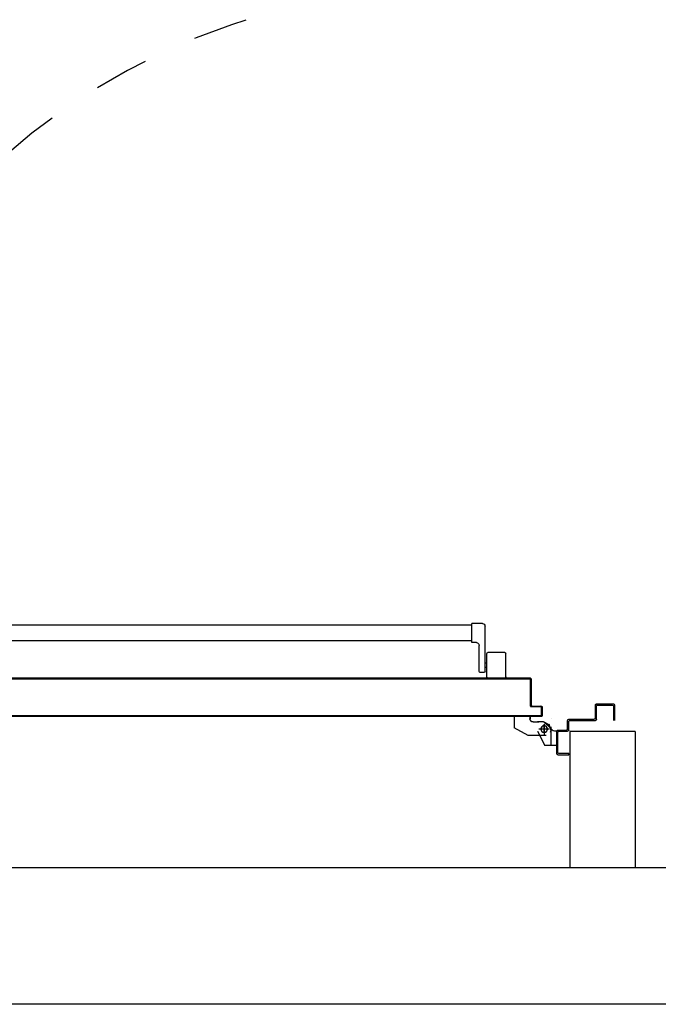
# Model space of a CAD drawing. Units: millimetres. Extents: x -48 to 124, y -9 to 171.
# Drawn here: x 4 to 5, y 48 to 50 of the extents above; entities that cross this region are included whole.
import ezdxf

# ---------------------------------------------------------------- set-up
doc = ezdxf.new("R2010")
doc.units = ezdxf.units.MM
doc.header["$LTSCALE"] = 1.5
doc.header["$MEASUREMENT"] = 0
doc.linetypes.add('LINEA-PUNTO', pattern=[1, 0.5, -0.25, 0, -0.25])
doc.linetypes.add('TRATTEGGIATA', pattern=[0.2, 0.1, -0.1])
for name, color, linetype in [('ANTIPANICO', 7, 'CONTINUOUS'), ('Antipanico-2', 7, 'CONTINUOUS'), ('BLOCCHILECA', 1, 'CONTINUOUS'), ('BLOCCO_TITOLO', 7, 'CONTINUOUS'), ('LAYER01', 7, 'CONTINUOUS'), ('MURI', 2, 'CONTINUOUS'), ('MURI_IN_C_A', 2, 'CONTINUOUS'), ('PORTA', 1, 'CONTINUOUS')]:
    doc.layers.add(name, color=color, linetype=linetype)

# ---------------------------------------------------------------- blocks, each defined once
blk = doc.blocks.new('A$C0B762AA3')
at = {"layer": 'ANTIPANICO', "linetype": 'Continuous'}
for p, q in [((147.7, 1341.6), (147.7, 1310.6)), ((149.7, 1343.6), (192.7, 1343.6)), ((194.7, 1341.6), (194.7, 1310.6)), ((149.7, 1308.6), (192.7, 1308.6)), ((157.7, 1303.6), (157.7, 1296.6)), ((159.7, 1305.6), (242.7, 1305.6)), ((167.2, 1308.6), (167.2, 1305.6)), ((175.2, 1308.6), (175.2, 1305.6)), ((247.7, 1300.7), (247.7, 1281.7)), ((247.7, 1300.6), (247.7, 1281.6)), ((159.7, 1294.6), (207.7, 1294.6)), ((212.7, 1289.6), (212.7, 1281.6)), ((212.7, 1281.6), (247.7, 1281.6)), ((215.7, 1281.7), (215.7, 362.7)), ((244.7, 1281.6), (244.7, 362.7))]:
    blk.add_line(p, q, dxfattribs=at)
for centre, radius, start, end in [((149.7, 1341.6), 2, 90, 180), ((192.7, 1341.6), 2, 360, 90), ((149.7, 1310.6), 2, 180, 270), ((159.7, 1303.6), 2, 90, 180), ((192.7, 1310.6), 2, 270, 360), ((242.7, 1300.6), 5, 360, 90), ((159.7, 1296.6), 2, 180, 270), ((207.7, 1289.6), 5, 360, 90)]:
    blk.add_arc(centre, radius, start, end, dxfattribs=at)
at = {"layer": 'BLOCCO_TITOLO', "color": 7, "linetype": 'TRATTEGGIATA'}
for p, q in [((53.4, 1426.6), (47.8, 1424.8)), ((58.3, 1425.9), (25.3, 1425.9)), ((63.3, 1413.9), (44.3, 1413.9)), ((52.7, 1425.9), (63.5, 1423)), ((54.3, 1420.9), (54.3, 1405.9)), ((67.2, 1411.9), (67.2, 1401.9)), ((67.2, 1393.9), (67.2, 1403.9)), ((42.2, 1384.9), (56.2, 1358.9)), ((77.1, 1387.9), (73.2, 1387.9)), ((77.1, 1387.9), (77.1, 1358.9)), ((77.1, 1358.9), (56.2, 1358.9))]:
    blk.add_line(p, q, dxfattribs=at)
blk.add_circle((54.3, 1413.9), 6, dxfattribs=at)
blk.add_arc((73.2, 1393.9), 6, 180, 270, dxfattribs=at)
at = {"layer": 'LAYER01', "color": 7, "linetype": 'Continuous'}
for p, q in [((98.2, 1542.9), (70.2, 1542.9)), ((96.2, 1540.9), (70.2, 1540.9)), ((98.2, 1511.9), (98.2, 1538.9)), ((100.2, 1509.9), (100.2, 1540.9)), ((70.2, 1460.9), (70.2, 1507.9)), ((72.2, 1509.9), (96.2, 1509.9)), ((72.2, 1458.9), (72.2, 1505.9)), ((74.2, 1507.9), (98.2, 1507.9)), ((98.2, 1507.9), (98.2, 1508)), ((100.3, 1509.9), (100.2, 1509.9)), ((7.2, 1458.9), (9.2, 1458.9)), ((7.2, 1458.9), (9.2, 1458.9)), ((7.2, 1438.9), (7.2, 1458.9)), ((9.2, 1458.9), (9.2, 1440.9)), ((50.2, 1440.9), (50.2, 1456.9)), ((52.2, 1458.9), (68.2, 1458.9)), ((52.2, 1438.9), (52.2, 1454.9)), ((54.2, 1456.9), (70.2, 1456.9)), ((9.2, 1436.9), (50.2, 1436.9)), ((11.2, 1438.9), (48.2, 1438.9)), ((24.2, 1436.8), (24.2, 1414.9)), ((24.2, 1436.8), (24.3, 1436.8)), ((24.3, 1436.8), (24.3, 1414.9)), ((50.3, 1436.8), (24.3, 1436.8)), ((50.2, 1436.8), (50.2, 1432.9)), ((50.2, 1436.8), (50.3, 1436.8)), ((50.2, 1432.9), (50.3, 1432.9)), ((50.2, 1432.9), (50.3, 1432.9)), ((50.3, 1436.8), (50.3, 1432.9)), ((55.1, 1426.6), (66.3, 1413.8)), ((56.3, 1426.9), (56.3, 1427)), ((56.3, 1426.9), (56.3, 1427)), ((74.3, 1427), (74.3, 1426.9)), ((74.3, 1426.9), (74.3, 1427)), ((24.3, 1415), (24.2, 1414.9)), ((24.2, 1414.9), (24.3, 1414.9)), ((50.2, 1401.9), (24.2, 1414.9)), ((50.3, 1402), (24.3, 1415)), ((42.2, 1417.9), (42.2, 1384.9)), ((62.2, 1422.9), (67.2, 1412.9)), ((67.2, 1411.9), (67.2, 1401.9)), ((67.3, 1411.9), (67.3, 1401.9)), ((42.2, 1400.9), (42.2, 1400.8)), ((50.3, 1402), (50.2, 1401.9)), ((50.3, 1401.9), (50.3, 1402)), ((67.2, 1393.9), (67.2, 1403.9)), ((67.3, 1403.9), (67.2, 1403.9)), ((67.3, 1393.9), (67.3, 1403.9)), ((42.2, 1384.9), (56.2, 1358.9)), ((73.2, 1387.9), (73.2, 1388)), ((73.2, 1388), (73.2, 1387.9)), ((77.1, 1388), (73.2, 1388)), ((77.1, 1387.9), (73.2, 1387.9)), ((77.1, 1388), (77.1, 1387.9)), ((77.1, 1387.9), (77.2, 1387.9)), ((77.1, 1387.9), (77.1, 1358.9)), ((77.2, 1387.9), (77.2, 1358.9)), ((77.1, 1359), (56.2, 1359)), ((56.2, 1358.9), (56.3, 1359)), ((77.1, 1358.9), (56.2, 1358.9)), ((56.3, 1359), (56.3, 1358.9)), ((77.1, 1359), (77.1, 1358.9)), ((77.1, 1358.9), (77.2, 1358.9))]:
    blk.add_line(p, q, dxfattribs=at)
at = {"layer": 'LAYER01', "color": 7, "linetype": 'LINEA-PUNTO'}
for p, q in [((47.3, 1413.9), (62.3, 1413.9)), ((54.3, 1422.9), (54.3, 1403.9))]:
    blk.add_line(p, q, dxfattribs=at)
at = {"layer": 'LAYER01', "color": 7, "linetype": 'Continuous'}
blk.add_circle((54.3, 1413.9), 6, dxfattribs=at)
for centre, radius, start, end in [((96.2, 1538.9), 2, 0, 90), ((98.2, 1540.9), 2, 0, 90), ((72.2, 1507.9), 2, 90, 180), ((74.2, 1505.9), 2, 90, 180), ((96.2, 1511.9), 2, 270, 0), ((98.2, 1509.9), 1.95, 270, 0), ((98.2, 1509.9), 2.05, 270, 0), ((52.2, 1456.9), 2, 90, 180), ((54.2, 1454.9), 2, 90, 180), ((68.2, 1460.9), 2, 270, 0), ((70.2, 1458.9), 2, 270, 0), ((9.2, 1438.9), 2, 180, 270), ((11.2, 1440.9), 2, 180, 270), ((48.2, 1440.9), 2, 270, 0), ((50.2, 1438.9), 2, 270, 0), ((56.3, 1432.9), 6.05, 180, 270), ((56.3, 1432.9), 5.95, 180, 270), ((73.2, 1393.9), 6.05, 180, 270), ((73.2, 1393.9), 5.95, 180, 270)]:
    blk.add_arc(centre, radius, start, end, dxfattribs=at)
for points in [[(24.2, 1436.8), (24.2, 1414.9), (24.3, 1436.8), (24.3, 1414.9)], [(50.2, 1436.8), (50.2, 1432.9), (50.3, 1436.8), (50.3, 1432.9)], [(50.3, 1402), (24.3, 1415), (50.2, 1401.9), (24.2, 1414.9)], [(67.2, 1411.9), (67.2, 1401.9), (67.3, 1411.9), (67.3, 1401.9)], [(67.3, 1393.9), (67.3, 1403.9), (67.2, 1393.9), (67.2, 1403.9)], [(77.1, 1388), (73.2, 1388), (77.1, 1387.9), (73.2, 1387.9)], [(77.1, 1359), (56.2, 1359), (77.1, 1358.9), (56.2, 1358.9)]]:
    blk.add_solid(points, dxfattribs=at)
at = {"layer": 'PORTA'}
for p, q in [((77.2, 1409), (77.3, 1409)), ((77.2, 1409), (77.3, 1409)), ((77.3, 1407.8), (79.3, 1409.9)), ((77.3, 1409), (77.3, 362.7)), ((95.2, 1410), (78.2, 1410)), ((78.2, 1410), (78.2, 1409.9)), ((78.2, 1410), (78.2, 1409.9)), ((95.2, 1409.9), (78.2, 1409.9)), ((79.2, 1409), (94.2, 1409)), ((79.2, 1408.9), (79.2, 1409)), ((79.2, 1409), (79.2, 1408.9)), ((79.2, 1408.9), (94.2, 1408.9)), ((81.6, 1409.9), (80.7, 1409)), ((82.9, 1409), (83.8, 1409.9)), ((86.1, 1409.9), (85.2, 1409)), ((87.4, 1409), (88.3, 1409.9)), ((90.6, 1409.9), (89.7, 1409)), ((91.9, 1409), (92.8, 1409.9)), ((95.1, 1409.9), (94.2, 1409)), ((94.2, 1408.9), (94.2, 1409)), ((94.2, 1409), (94.2, 1408.9)), ((95.2, 1410), (95.2, 1409.9)), ((95.2, 1410), (95.2, 1409.9)), ((95.3, 1407.9), (96.2, 1408.8)), ((96.2, 1391), (96.2, 1409)), ((96.3, 1409), (96.2, 1409)), ((96.3, 1409), (96.2, 1409)), ((96.3, 1391), (96.3, 1409)), ((78.2, 1406.5), (77.3, 1405.6)), ((77.3, 1403.3), (78.2, 1404.2)), ((78.2, 1402), (77.3, 1401.1)), ((77.3, 1398.9), (78.2, 1399.7)), ((78.2, 1397.5), (77.3, 1396.6)), ((77.3, 1394.4), (78.2, 1395.3)), ((78.2, 1393), (77.3, 1392.1)), ((77.3, 1389.9), (78.2, 1390.8)), ((78.3, 1408), (78.2, 1408)), ((78.2, 1408), (78.3, 1408)), ((95.2, 1408), (95.2, 1390)), ((95.2, 1408), (95.3, 1408)), ((95.3, 1408), (95.2, 1408)), ((95.2, 1390), (95.3, 1390)), ((95.2, 1390), (95.3, 1390)), ((95.3, 1408), (95.3, 1390)), ((96.2, 1406.5), (95.3, 1405.6)), ((95.3, 1403.4), (96.2, 1404.3)), ((96.2, 1402), (95.3, 1401.1)), ((95.3, 1398.9), (96.2, 1399.8)), ((96.2, 1397.5), (95.3, 1396.6)), ((95.3, 1394.4), (96.2, 1395.3)), ((96.2, 1393), (95.3, 1392.1)), ((95.3, 1389.9), (96.2, 1390.8)), ((96.2, 1391), (96.3, 1391)), ((96.3, 1391), (96.2, 1391)), ((146.2, 1390), (97.2, 1390)), ((97.2, 1389.9), (97.2, 1390)), ((97.2, 1390), (97.2, 1389.9)), ((146.2, 1390), (146.2, 1389.9)), ((146.2, 1390), (146.2, 1389.9)), ((78.2, 1388.5), (77.3, 1387.6)), ((77.3, 1385.4), (78.2, 1386.3)), ((78.2, 1384), (77.3, 1383.1)), ((77.3, 1380.9), (78.2, 1381.8)), ((78.2, 1379.5), (77.3, 1378.6)), ((77.3, 1376.4), (78.2, 1377.3)), ((78.2, 1375), (77.3, 1374.2)), ((77.3, 1371.9), (78.2, 1372.8)), ((96.2, 1389), (145.2, 1389)), ((96.2, 1388.9), (96.2, 1389)), ((96.2, 1388.9), (96.2, 1389)), ((96.2, 1388.9), (145.2, 1388.9)), ((97.5, 1389.9), (96.6, 1389)), ((146.2, 1389.9), (97.2, 1389.9)), ((98.9, 1389), (99.8, 1389.9)), ((102, 1389.9), (101.1, 1389)), ((103.3, 1389), (104.2, 1389.9)), ((106.5, 1389.9), (105.6, 1389)), ((107.8, 1389), (108.7, 1389.9)), ((111, 1389.9), (110.1, 1389)), ((112.3, 1389), (113.2, 1389.9)), ((115.5, 1389.9), (114.6, 1389)), ((116.8, 1389), (117.7, 1389.9)), ((119.9, 1389.9), (119, 1389)), ((121.3, 1389), (122.2, 1389.9)), ((124.4, 1389.9), (123.5, 1389)), ((125.8, 1389), (126.7, 1389.9)), ((128.9, 1389.9), (128, 1389)), ((130.3, 1389), (131.2, 1389.9)), ((133.4, 1389.9), (132.5, 1389)), ((134.8, 1389), (135.7, 1389.9)), ((137.9, 1389.9), (137, 1389)), ((139.2, 1389), (140.1, 1389.9)), ((142.4, 1389.9), (141.5, 1389)), ((143.7, 1389), (144.6, 1389.9)), ((145.2, 1389), (145.2, 1388.9)), ((145.2, 1388.9), (145.2, 1389)), ((146.7, 1389.7), (145.8, 1388.8)), ((146.2, 1388), (146.2, 662.8)), ((146.2, 1388), (146.3, 1388)), ((146.3, 1388), (146.2, 1388)), ((146.3, 1388), (146.3, 763.3)), ((146.2, 1387), (147.2, 1387.9)), ((147.2, 1385.6), (146.2, 1384.7)), ((146.2, 1382.5), (147.2, 1383.4)), ((147.2, 1381.2), (146.2, 1380.3)), ((146.2, 1378), (147.2, 1378.9)), ((147.2, 1376.7), (146.2, 1375.8)), ((146.2, 1373.5), (147.2, 1374.4)), ((147.2, 1372.2), (146.2, 1371.3)), ((147.3, 1389), (147.2, 1389)), ((147.2, 1389), (147.3, 1389)), ((147.2, 1389), (147.2, 1335)), ((147.3, 1389), (147.3, 1335)), ((78.2, 1370.6), (77.3, 1369.7)), ((77.3, 1367.4), (78.2, 1368.3)), ((78.2, 1366.1), (77.3, 1365.2)), ((77.3, 1362.9), (78.2, 1363.8)), ((78.2, 1361.6), (77.3, 1360.7)), ((77.3, 1358.4), (78.2, 1359.3)), ((78.2, 1357.1), (77.3, 1356.2)), ((77.3, 1353.9), (78.2, 1354.8)), ((146.3, 1369), (147.2, 1369.9)), ((147.2, 1367.7), (146.3, 1366.8)), ((146.3, 1364.5), (147.2, 1365.4)), ((147.2, 1363.2), (146.3, 1362.3)), ((146.3, 1360.1), (147.2, 1361)), ((147.2, 1358.7), (146.3, 1357.8)), ((146.3, 1355.6), (147.2, 1356.5)), ((147.2, 1354.2), (146.3, 1353.3)), ((78.2, 1352.6), (77.3, 1351.7)), ((77.3, 1349.5), (78.2, 1350.3)), ((78.2, 1348.1), (77.3, 1347.2)), ((77.3, 1345), (78.2, 1345.9)), ((78.2, 1343.6), (77.3, 1342.7)), ((77.3, 1340.5), (78.2, 1341.4)), ((78.2, 1339.1), (77.3, 1338.2)), ((77.3, 1336), (78.2, 1336.9)), ((146.3, 1351.1), (147.2, 1352)), ((147.2, 1349.7), (146.3, 1348.8)), ((146.3, 1346.6), (147.2, 1347.5)), ((147.2, 1345.3), (146.3, 1344.4)), ((146.3, 1342.1), (147.2, 1343)), ((147.2, 1340.8), (146.3, 1339.9)), ((146.3, 1337.6), (147.2, 1338.5)), ((147.2, 1336.3), (146.3, 1335.4)), ((78.2, 1334.6), (77.3, 1333.7)), ((77.3, 1331.5), (78.2, 1332.4)), ((78.2, 1330.1), (77.3, 1329.2)), ((77.3, 1327), (78.2, 1327.9)), ((78.2, 1325.6), (77.3, 1324.8)), ((77.3, 1322.5), (78.2, 1323.4)), ((78.2, 1321.2), (77.3, 1320.3)), ((77.3, 1318), (78.2, 1318.9)), ((146.3, 1333.1), (147.2, 1334)), ((147.2, 1331.8), (146.3, 1330.9)), ((146.3, 1328.6), (147.2, 1329.5)), ((147.2, 1327.3), (146.3, 1326.4)), ((146.3, 1324.1), (147.2, 1325)), ((147.2, 1322.8), (146.3, 1321.9)), ((146.3, 1319.7), (147.2, 1320.5)), ((147.2, 1318.3), (146.3, 1317.4)), ((147.2, 1335), (147.2, 662.8)), ((147.2, 1335), (147.3, 1335)), ((147.2, 1335), (147.3, 1335)), ((147.3, 1335), (147.3, 362.7)), ((78.2, 1316.7), (77.3, 1315.8)), ((77.3, 1313.5), (78.2, 1314.4)), ((78.2, 1312.2), (77.3, 1311.3)), ((77.3, 1309), (78.2, 1309.9)), ((78.2, 1307.7), (77.3, 1306.8)), ((77.3, 1304.5), (78.2, 1305.4)), ((78.2, 1303.2), (77.3, 1302.3)), ((77.3, 1300), (78.2, 1300.9)), ((146.3, 1315.2), (147.2, 1316.1)), ((147.2, 1313.8), (146.3, 1312.9)), ((146.3, 1310.7), (147.2, 1311.6)), ((147.2, 1300.3), (146.3, 1299.4)), ((78.2, 1298.7), (77.3, 1297.8)), ((77.3, 1295.6), (78.2, 1296.4)), ((78.2, 1294.2), (77.3, 1293.3)), ((77.3, 1291.1), (78.2, 1292)), ((78.2, 1289.7), (77.3, 1288.8)), ((77.3, 1286.6), (78.2, 1287.5)), ((78.2, 1285.2), (77.3, 1284.3)), ((77.3, 1282.1), (78.2, 1283)), ((146.3, 1297.2), (147.2, 1298.1)), ((147.2, 1295.8), (146.3, 1295)), ((146.3, 1292.7), (147.2, 1293.6)), ((147.2, 1291.4), (146.3, 1290.5)), ((146.3, 1288.2), (147.2, 1289.1)), ((147.2, 1286.9), (146.3, 1286)), ((146.3, 1283.7), (147.2, 1284.6)), ((147.2, 1282.4), (146.3, 1281.5)), ((78.2, 1280.7), (77.3, 1279.8)), ((77.3, 1277.6), (78.2, 1278.5)), ((78.2, 1276.3), (77.3, 1275.4)), ((77.3, 1273.1), (78.2, 1274)), ((78.2, 1271.8), (77.3, 1270.9)), ((77.3, 1268.6), (78.2, 1269.5)), ((78.2, 1267.3), (77.3, 1266.4)), ((77.3, 1264.1), (78.2, 1265)), ((146.3, 1279.2), (147.2, 1280.1)), ((147.2, 1277.9), (146.3, 1277)), ((146.3, 1274.7), (147.2, 1275.6)), ((147.2, 1273.4), (146.3, 1272.5)), ((146.3, 1270.3), (147.2, 1271.1)), ((147.2, 1268.9), (146.3, 1268)), ((146.3, 1265.8), (147.2, 1266.7)), ((147.2, 1264.4), (146.3, 1263.5)), ((78.2, 1262.8), (77.3, 1261.9)), ((77.3, 1259.6), (78.2, 1260.5)), ((78.2, 1258.3), (77.3, 1257.4)), ((77.3, 1255.2), (78.2, 1256.1)), ((78.2, 1253.8), (77.3, 1252.9)), ((77.3, 1250.7), (78.2, 1251.6)), ((78.2, 1249.3), (77.3, 1248.4)), ((77.3, 1246.2), (78.2, 1247.1)), ((146.3, 1261.3), (147.2, 1262.2)), ((147.2, 1259.9), (146.3, 1259)), ((146.3, 1256.8), (147.2, 1257.7)), ((147.2, 1255.4), (146.3, 1254.5)), ((146.3, 1252.3), (147.2, 1253.2)), ((147.2, 1250.9), (146.3, 1250)), ((146.3, 1247.8), (147.2, 1248.7)), ((147.2, 1246.4), (146.3, 1245.5)), ((78.2, 1244.8), (77.3, 1243.9)), ((77.3, 1241.7), (78.2, 1242.6)), ((78.2, 1240.3), (77.3, 1239.5)), ((77.3, 1237.2), (78.2, 1238.1)), ((78.2, 1235.9), (77.3, 1235)), ((77.3, 1232.7), (78.2, 1233.6)), ((78.2, 1231.4), (77.3, 1230.5)), ((77.3, 1228.2), (78.2, 1229.1)), ((146.3, 1243.3), (147.2, 1244.2)), ((147.2, 1241.9), (146.3, 1241.1)), ((146.3, 1238.8), (147.2, 1239.7)), ((147.2, 1237.5), (146.3, 1236.6)), ((146.3, 1234.3), (147.2, 1235.2)), ((147.2, 1233), (146.3, 1232.1)), ((146.3, 1229.8), (147.2, 1230.7)), ((147.2, 1228.5), (146.3, 1227.6)), ((78.2, 1226.9), (77.3, 1226)), ((77.3, 1223.7), (78.2, 1224.6)), ((78.2, 1222.4), (77.3, 1221.5)), ((77.3, 1219.2), (78.2, 1220.1)), ((78.2, 1217.9), (77.3, 1217)), ((77.3, 1214.7), (78.2, 1215.6)), ((78.2, 1213.4), (77.3, 1212.5)), ((77.3, 1210.3), (78.2, 1211.2)), ((147.2, 1219.5), (146.2, 1218.6)), ((146.2, 1216.4), (147.2, 1217.3)), ((146.3, 1225.3), (147.2, 1226.2)), ((147.2, 1224), (146.3, 1223.1)), ((146.3, 1220.8), (147.2, 1221.7)), ((147.2, 1215), (146.2, 1214.1)), ((146.2, 1211.9), (147.2, 1212.8)), ((147.2, 1210.5), (146.2, 1209.6)), ((78.2, 1208.9), (77.3, 1208)), ((77.3, 1205.8), (78.2, 1206.7)), ((78.2, 1204.4), (77.3, 1203.5)), ((77.3, 1201.3), (78.2, 1202.2)), ((78.2, 1199.9), (77.3, 1199)), ((77.3, 1196.8), (78.2, 1197.7)), ((78.2, 1195.4), (77.3, 1194.5)), ((77.3, 1192.3), (78.2, 1193.2)), ((146.2, 1207.4), (147.2, 1208.3)), ((147.2, 1206), (146.2, 1205.1)), ((146.2, 1202.9), (147.2, 1203.8)), ((147.2, 1201.6), (146.2, 1200.7)), ((146.2, 1198.4), (147.2, 1199.3)), ((147.2, 1197.1), (146.2, 1196.2)), ((146.2, 1193.9), (147.2, 1194.8)), ((147.2, 1192.6), (146.2, 1191.7)), ((78.2, 1190.9), (77.3, 1190)), ((77.3, 1187.8), (78.2, 1188.7)), ((78.2, 1186.4), (77.3, 1185.6)), ((77.3, 1183.3), (78.2, 1184.2)), ((78.2, 1182), (77.3, 1181.1)), ((77.3, 1178.8), (78.2, 1179.7)), ((78.2, 1177.5), (77.3, 1176.6)), ((77.3, 1174.3), (78.2, 1175.2)), ((146.2, 1189.4), (147.2, 1190.3)), ((147.2, 1188.1), (146.2, 1187.2)), ((146.2, 1185), (147.2, 1185.9)), ((147.2, 1183.6), (146.2, 1182.7)), ((146.2, 1180.5), (147.2, 1181.4)), ((147.2, 1179.1), (146.2, 1178.2)), ((146.2, 1176), (147.2, 1176.9)), ((147.2, 1174.6), (146.3, 1173.7)), ((78.2, 1173), (77.3, 1172.1)), ((77.3, 1169.8), (78.2, 1170.7)), ((78.2, 1168.5), (77.3, 1167.6)), ((77.3, 1165.3), (78.2, 1166.2)), ((78.2, 1164), (77.3, 1163.1)), ((77.3, 1160.9), (78.2, 1161.7)), ((78.2, 1159.5), (77.3, 1158.6)), ((77.3, 1156.4), (78.2, 1157.3)), ((146.3, 1171.5), (147.2, 1172.4)), ((147.2, 1170.1), (146.3, 1169.2)), ((146.3, 1167), (147.2, 1167.9)), ((147.2, 1165.7), (146.3, 1164.7)), ((146.3, 1162.5), (147.2, 1163.4)), ((147.2, 1161.2), (146.3, 1160.2)), ((146.3, 1158), (147.2, 1158.9)), ((147.2, 1156.7), (146.3, 1155.8)), ((78.2, 1155), (77.3, 1154.1)), ((77.3, 1151.9), (78.2, 1152.8)), ((78.2, 1150.5), (77.3, 1149.6)), ((77.3, 1147.4), (78.2, 1148.3)), ((78.2, 1146), (77.3, 1145.1)), ((77.3, 1142.9), (78.2, 1143.8)), ((78.2, 1141.5), (77.3, 1140.6)), ((77.3, 1138.4), (78.2, 1139.3)), ((146.3, 1153.5), (147.2, 1154.4)), ((147.2, 1152.2), (146.3, 1151.3)), ((146.3, 1149), (147.2, 1149.9)), ((147.2, 1147.7), (146.3, 1146.8)), ((146.3, 1144.5), (147.2, 1145.5)), ((147.2, 1143.2), (146.3, 1142.3)), ((146.3, 1140), (147.2, 1141)), ((147.2, 1138.7), (146.3, 1137.8)), ((78.2, 1137), (77.3, 1136.2)), ((77.3, 1133.9), (78.2, 1134.8)), ((78.2, 1132.6), (77.3, 1131.7)), ((77.3, 1129.4), (78.2, 1130.3)), ((78.2, 1128.1), (77.3, 1127.2)), ((77.3, 1124.9), (78.2, 1125.8)), ((78.2, 1123.6), (77.3, 1122.7)), ((77.3, 1120.4), (78.2, 1121.3)), ((146.3, 1135.5), (147.2, 1136.4)), ((147.2, 1134.2), (146.3, 1133.3)), ((146.3, 1131.1), (147.2, 1131.9)), ((147.2, 1129.7), (146.3, 1128.8)), ((146.3, 1126.6), (147.2, 1127.5)), ((147.2, 1125.2), (146.3, 1124.3)), ((146.3, 1122.1), (147.2, 1123)), ((147.2, 1120.7), (146.3, 1119.8)), ((78.2, 1119.1), (77.3, 1118.2)), ((77.3, 1116), (78.2, 1116.9)), ((78.2, 1114.6), (77.3, 1113.7)), ((77.3, 1111.5), (78.2, 1112.4)), ((78.2, 1110.1), (77.3, 1109.2)), ((77.3, 1107), (78.2, 1107.9)), ((78.2, 1105.6), (77.3, 1104.7)), ((77.3, 1102.5), (78.2, 1103.4)), ((146.3, 1117.6), (147.2, 1118.5)), ((147.2, 1116.2), (146.3, 1115.3)), ((146.3, 1113.1), (147.2, 1114)), ((147.2, 1111.7), (146.3, 1110.8)), ((146.3, 1108.6), (147.2, 1109.5)), ((147.2, 1107.2), (146.3, 1106.4)), ((146.3, 1104.1), (147.2, 1105)), ((147.2, 1102.8), (146.3, 1101.9)), ((78.2, 1101.1), (77.3, 1100.2)), ((77.3, 1098), (78.2, 1098.9)), ((78.2, 1096.7), (77.3, 1095.8)), ((77.3, 1093.5), (78.2, 1094.4)), ((78.2, 1092.2), (77.3, 1091.3)), ((77.3, 1089), (78.2, 1089.9)), ((78.2, 1087.7), (77.3, 1086.8)), ((77.3, 1084.5), (78.2, 1085.4)), ((78.2, 1083.2), (77.3, 1082.3)), ((146.3, 1099.6), (147.2, 1100.5)), ((147.2, 1098.3), (146.3, 1097.4)), ((146.3, 1095.1), (147.2, 1096)), ((147.2, 1093.8), (146.3, 1092.9)), ((146.3, 1090.6), (147.2, 1091.5)), ((147.2, 1089.3), (146.3, 1088.4)), ((146.3, 1086.1), (147.2, 1087)), ((147.2, 1084.8), (146.3, 1083.9)), ((77.3, 1080), (78.2, 1080.9)), ((78.2, 1078.7), (77.3, 1077.8)), ((77.3, 1075.6), (78.2, 1076.4)), ((78.2, 1074.2), (77.3, 1073.3)), ((77.3, 1071.1), (78.2, 1072)), ((78.2, 1069.7), (77.3, 1068.8)), ((77.3, 1066.6), (78.2, 1067.5)), ((78.2, 1065.2), (77.3, 1064.3)), ((146.3, 1081.7), (147.2, 1082.5)), ((147.2, 1080.3), (146.3, 1079.4)), ((146.3, 1077.2), (147.2, 1078.1)), ((147.2, 1075.8), (146.3, 1074.9)), ((146.3, 1072.7), (147.2, 1073.6)), ((147.2, 1071.3), (146.3, 1070.4)), ((146.3, 1068.2), (147.2, 1069.1)), ((147.2, 1066.8), (146.3, 1065.9)), ((77.3, 1062.1), (78.2, 1063)), ((78.2, 1060.7), (77.3, 1059.8)), ((77.3, 1057.6), (78.2, 1058.5)), ((78.2, 1056.2), (77.3, 1055.3)), ((77.3, 1053.1), (78.2, 1054)), ((78.2, 1051.7), (77.3, 1050.9)), ((77.3, 1048.6), (78.2, 1049.5)), ((78.2, 1047.3), (77.3, 1046.4)), ((146.2, 1050.2), (147.2, 1051.1)), ((147.2, 1048.9), (146.2, 1048)), ((146.3, 1063.7), (147.2, 1064.6)), ((147.2, 1062.3), (146.3, 1061.4)), ((146.3, 1059.2), (147.2, 1060.1)), ((147.2, 1057.9), (146.3, 1057)), ((146.3, 1054.7), (147.2, 1055.6)), ((147.2, 1053.4), (146.3, 1052.5)), ((77.3, 1044.1), (78.2, 1045)), ((78.2, 1042.8), (77.3, 1041.9)), ((77.3, 1039.6), (78.2, 1040.5)), ((78.2, 1038.3), (77.3, 1037.4)), ((77.3, 1035.1), (78.2, 1036)), ((78.2, 1033.8), (77.3, 1032.9)), ((77.3, 1030.6), (78.2, 1031.5)), ((78.2, 1029.3), (77.3, 1028.4)), ((146.2, 1045.7), (147.2, 1046.6)), ((147.2, 1044.4), (146.2, 1043.5)), ((146.2, 1041.3), (147.2, 1042.2)), ((147.2, 1039.9), (146.2, 1039)), ((146.2, 1036.8), (147.2, 1037.7)), ((147.2, 1035.4), (146.2, 1034.5)), ((146.2, 1032.3), (147.2, 1033.2)), ((147.2, 1030.9), (146.2, 1030)), ((77.3, 1026.2), (78.2, 1027)), ((78.2, 1024.8), (77.3, 1023.9)), ((77.3, 1021.7), (78.2, 1022.6)), ((78.2, 1020.3), (77.3, 1019.4)), ((77.3, 1017.2), (78.2, 1018.1)), ((78.2, 1015.8), (77.3, 1014.9)), ((77.3, 1012.7), (78.2, 1013.6)), ((78.2, 1011.3), (77.3, 1010.4)), ((146.2, 1027.8), (147.2, 1028.7)), ((147.2, 1026.4), (146.2, 1025.5)), ((146.2, 1023.3), (147.2, 1024.2)), ((147.2, 1022), (146.2, 1021.1)), ((146.2, 1018.8), (147.2, 1019.7)), ((147.2, 1017.5), (146.2, 1016.6)), ((146.2, 1014.3), (147.2, 1015.2)), ((147.2, 1013), (146.2, 1012.1)), ((77.3, 1008.2), (78.2, 1009.1)), ((78.2, 1006.8), (77.3, 1005.9)), ((77.3, 1003.7), (78.2, 1004.6)), ((78.2, 1002.3), (77.3, 1001.5)), ((77.3, 999.2), (78.2, 1000.1)), ((78.2, 997.9), (77.3, 997)), ((77.3, 994.7), (78.2, 995.6)), ((78.2, 993.4), (77.3, 992.5)), ((146.2, 1009.8), (147.2, 1010.7)), ((147.2, 1008.5), (146.2, 1007.6)), ((146.2, 1005.3), (147.2, 1006.3)), ((147.2, 1004), (146.2, 1003.1)), ((146.2, 1000.8), (147.2, 1001.8)), ((147.2, 999.5), (146.2, 998.6)), ((146.2, 996.4), (147.2, 997.3)), ((147.2, 995), (146.2, 994.1)), ((77.3, 990.2), (78.2, 991.1)), ((78.2, 988.9), (77.3, 988)), ((77.3, 985.7), (78.2, 986.6)), ((78.2, 984.4), (77.3, 983.5)), ((77.3, 981.2), (78.2, 982.1)), ((78.2, 979.9), (77.3, 979)), ((77.3, 976.7), (78.2, 977.6)), ((78.2, 975.4), (77.3, 974.5)), ((146.2, 991.9), (147.2, 992.8)), ((147.2, 990.5), (146.2, 989.6)), ((146.2, 987.4), (147.2, 988.3)), ((147.2, 986.1), (146.2, 985.1)), ((146.2, 982.9), (147.2, 983.8)), ((147.2, 981.6), (146.2, 980.6)), ((146.3, 978.4), (147.2, 979.3)), ((147.2, 977.1), (146.3, 976.1)), ((146.3, 973.9), (147.2, 974.8)), ((77.3, 972.3), (78.2, 973.2)), ((78.2, 970.9), (77.3, 970)), ((77.3, 967.8), (78.2, 968.7)), ((78.2, 966.4), (77.3, 965.5)), ((77.3, 963.3), (78.2, 964.2)), ((78.2, 961.9), (77.3, 961)), ((77.3, 958.8), (78.2, 959.7)), ((78.2, 957.4), (77.3, 956.5)), ((147.2, 972.6), (146.3, 971.7)), ((146.3, 969.4), (147.2, 970.3)), ((147.2, 968.1), (146.3, 967.2)), ((146.3, 964.9), (147.2, 965.8)), ((147.2, 963.6), (146.3, 962.7)), ((146.3, 960.4), (147.2, 961.3)), ((147.2, 959.1), (146.3, 958.2)), ((146.3, 955.9), (147.2, 956.9)), ((77.3, 954.3), (78.2, 955.2)), ((78.2, 953), (77.3, 952.1)), ((77.3, 949.8), (78.2, 950.7)), ((78.2, 948.5), (77.3, 947.6)), ((77.3, 945.3), (78.2, 946.2)), ((78.2, 944), (77.3, 943.1)), ((77.3, 940.8), (78.2, 941.7)), ((78.2, 939.5), (77.3, 938.6)), ((147.2, 954.6), (146.3, 953.7)), ((146.3, 951.4), (147.2, 952.4)), ((147.2, 950.1), (146.3, 949.2)), ((146.3, 947), (147.2, 947.9)), ((147.2, 945.6), (146.3, 944.7)), ((146.3, 942.5), (147.2, 943.4)), ((147.2, 941.1), (146.3, 940.2)), ((146.3, 938), (147.2, 938.9)), ((77.3, 936.4), (78.2, 937.3)), ((78.2, 935), (77.3, 934.1)), ((77.3, 931.9), (78.2, 932.8)), ((78.2, 930.5), (77.3, 929.6)), ((77.3, 927.4), (78.2, 928.3)), ((78.2, 926), (77.3, 925.1)), ((77.3, 922.9), (78.2, 923.8)), ((78.2, 921.5), (77.3, 920.6)), ((147.2, 936.6), (146.3, 935.7)), ((146.3, 933.5), (147.2, 934.4)), ((147.2, 932.1), (146.3, 931.2)), ((146.3, 929), (147.2, 929.9)), ((147.2, 927.6), (146.3, 926.7)), ((146.3, 924.5), (147.2, 925.4)), ((147.2, 923.1), (146.3, 922.2)), ((146.3, 920), (147.2, 920.9)), ((77.3, 918.4), (78.2, 919.3)), ((78.2, 917), (77.3, 916.2)), ((77.3, 913.9), (78.2, 914.8)), ((78.2, 912.6), (77.3, 911.7)), ((77.3, 909.4), (78.2, 910.3)), ((78.2, 908.1), (77.3, 907.2)), ((77.3, 904.9), (78.2, 905.8)), ((78.2, 903.6), (77.3, 902.7)), ((147.2, 918.7), (146.3, 917.8)), ((146.3, 915.5), (147.2, 916.4)), ((147.2, 914.2), (146.3, 913.3)), ((146.3, 911), (147.2, 911.9)), ((147.2, 909.7), (146.3, 908.8)), ((146.3, 906.5), (147.2, 907.4)), ((147.2, 905.2), (146.3, 904.3)), ((146.3, 902), (147.2, 902.9)), ((77.3, 900.4), (78.2, 901.3)), ((78.2, 899.1), (77.3, 898.2)), ((77.3, 895.9), (78.2, 896.8)), ((78.2, 894.6), (77.3, 893.7)), ((77.3, 891.5), (78.2, 892.3)), ((78.2, 890.1), (77.3, 889.2)), ((77.3, 887), (78.2, 887.9)), ((78.2, 885.6), (77.3, 884.7)), ((147.2, 900.7), (146.3, 899.8)), ((146.3, 897.6), (147.2, 898.5)), ((147.2, 896.2), (146.3, 895.3)), ((146.3, 893.1), (147.2, 894)), ((147.2, 891.7), (146.3, 890.8)), ((146.3, 888.6), (147.2, 889.5)), ((147.2, 887.2), (146.3, 886.3)), ((146.3, 884.1), (147.2, 885)), ((77.3, 882.5), (78.2, 883.4)), ((78.2, 881.1), (77.3, 880.2)), ((77.3, 878), (78.2, 878.9)), ((78.2, 876.6), (77.3, 875.7)), ((77.3, 873.5), (78.2, 874.4)), ((78.2, 872.1), (77.3, 871.2)), ((77.3, 869), (78.2, 869.9)), ((78.2, 867.6), (77.3, 866.7)), ((147.2, 882.8), (146.2, 881.9)), ((146.2, 879.6), (147.2, 880.5)), ((147.2, 878.3), (146.2, 877.4)), ((146.2, 875.1), (147.2, 876)), ((147.2, 873.8), (146.2, 872.9)), ((146.2, 870.6), (147.2, 871.5)), ((147.2, 869.3), (146.2, 868.4)), ((146.2, 866.1), (147.2, 867)), ((77.3, 864.5), (78.2, 865.4)), ((78.2, 863.1), (77.3, 862.3)), ((77.3, 860), (78.2, 860.9)), ((78.2, 858.7), (77.3, 857.8)), ((77.3, 855.5), (78.2, 856.4)), ((78.2, 854.2), (77.3, 853.3)), ((77.3, 851), (78.2, 851.9)), ((78.2, 849.7), (77.3, 848.8)), ((147.2, 864.8), (146.2, 863.9)), ((146.2, 861.7), (147.2, 862.6)), ((147.2, 860.3), (146.2, 859.4)), ((146.2, 857.2), (147.2, 858.1)), ((147.2, 855.8), (146.2, 854.9)), ((146.2, 852.7), (147.2, 853.6)), ((147.2, 851.3), (146.2, 850.4)), ((146.2, 848.2), (147.2, 849.1)), ((77.3, 846.5), (78.2, 847.4)), ((78.2, 845.2), (77.3, 844.3)), ((77.3, 842), (78.2, 842.9)), ((78.2, 840.7), (77.3, 839.8)), ((77.3, 837.6), (78.2, 838.4)), ((78.2, 836.2), (77.3, 835.3)), ((77.3, 833), (78.2, 834)), ((78.2, 831.7), (77.3, 830.8)), ((147.2, 846.9), (146.2, 845.9)), ((146.2, 843.7), (147.2, 844.6)), ((147.2, 842.4), (146.2, 841.4)), ((146.2, 839.2), (147.2, 840.1)), ((147.2, 837.9), (146.2, 837)), ((146.2, 834.7), (147.2, 835.6)), ((147.2, 833.4), (146.2, 832.5)), ((146.2, 830.2), (147.2, 831.1)), ((77.3, 828.6), (78.2, 829.5)), ((78.2, 827.2), (77.3, 826.3)), ((77.3, 824.1), (78.2, 825)), ((78.2, 822.7), (77.3, 821.8)), ((77.3, 819.6), (78.2, 820.5)), ((78.2, 818.2), (77.3, 817.3)), ((77.3, 815.1), (78.2, 816)), ((78.2, 813.8), (77.3, 812.9)), ((147.2, 828.9), (146.2, 828)), ((146.2, 825.7), (147.2, 826.6)), ((147.2, 824.4), (146.2, 823.5)), ((146.2, 821.2), (147.2, 822.2)), ((147.2, 819.9), (146.2, 819)), ((146.2, 816.7), (147.2, 817.7)), ((147.2, 815.4), (146.2, 814.5)), ((146.2, 812.2), (147.2, 813.2)), ((77.3, 810.6), (78.2, 811.5)), ((78.2, 809.3), (77.3, 808.4)), ((77.3, 806.1), (78.2, 807)), ((78.2, 804.8), (77.3, 803.9)), ((77.3, 801.6), (78.2, 802.5)), ((78.2, 800.3), (77.3, 799.4)), ((77.3, 797.1), (78.2, 798)), ((78.2, 795.8), (77.3, 794.9)), ((147.2, 810.9), (146.2, 810)), ((146.2, 807.8), (147.2, 808.7)), ((147.2, 806.4), (146.2, 805.5)), ((146.2, 803.3), (147.2, 804.2)), ((147.2, 801.9), (146.2, 801)), ((146.2, 798.8), (147.2, 799.7)), ((147.2, 797.5), (146.2, 796.5)), ((146.2, 794.3), (147.2, 795.2)), ((77.3, 792.7), (78.2, 793.6)), ((78.2, 791.3), (77.3, 790.4)), ((77.3, 788.2), (78.2, 789.1)), ((78.2, 786.8), (77.3, 785.9)), ((77.3, 783.7), (78.2, 784.6)), ((78.2, 782.3), (77.3, 781.4)), ((77.3, 779.2), (78.2, 780.1)), ((78.2, 777.8), (77.3, 777)), ((147.2, 793), (146.2, 792)), ((146.2, 789.8), (147.2, 790.7)), ((147.2, 788.5), (146.2, 787.5)), ((146.2, 785.3), (147.2, 786.2)), ((147.2, 784), (146.3, 783.1)), ((146.3, 780.8), (147.2, 781.7)), ((147.2, 779.5), (146.3, 778.6)), ((146.3, 776.3), (147.2, 777.2)), ((77.3, 774.7), (78.2, 775.6)), ((78.2, 773.4), (77.3, 772.5)), ((77.3, 770.2), (78.2, 771.1)), ((78.2, 768.9), (77.3, 768)), ((77.3, 765.7), (78.2, 766.6)), ((78.2, 764.4), (77.3, 763.5)), ((147.2, 775), (146.3, 774.1)), ((146.3, 771.8), (147.2, 772.8)), ((147.2, 770.5), (146.3, 769.6)), ((146.3, 767.3), (147.2, 768.3)), ((147.2, 766), (146.3, 765.1)), ((146.3, 762.8), (147.2, 763.8))]:
    blk.add_line(p, q, dxfattribs=at)
at = {"layer": 'PORTA', "color": 1, "linetype": 'Continuous'}
for p, q in [((147.2, 1309.3), (146.3, 1308.4)), ((146.3, 1306.2), (147.2, 1307.1)), ((147.2, 1304.8), (146.3, 1303.9))]:
    blk.add_line(p, q, dxfattribs=at)
at = {"layer": 'PORTA', "color": 1}
blk.add_line((146.3, 1301.7), (147.2, 1302.6), dxfattribs=at)
at = {"layer": 'PORTA'}
blk.add_lwpolyline([(146.3, 362.7), (146.3, 1388, 0.414214), (145.2, 1389), (96.2, 1389, -0.414214), (95.3, 1390), (95.3, 1408, 0.414214), (94.2, 1409), (79.2, 1409, 0.414214), (78.2, 1408), (78.2, 362.7)], format="xyb", dxfattribs=at)
for centre, radius, start, end in [((78.2, 1409), 1.05, 90, 180), ((78.2, 1409), 0.95, 90, 180), ((79.2, 1408), 1.05, 90, 180), ((79.2, 1408), 0.95, 90, 180), ((94.2, 1408), 1.05, 360, 90), ((94.2, 1408), 0.95, 360, 90), ((95.2, 1409), 1.05, 360, 90), ((95.2, 1409), 0.95, 360, 90), ((96.2, 1390), 1.05, 180, 270), ((96.2, 1390), 0.95, 180, 270), ((97.2, 1391), 1.05, 180, 270), ((97.2, 1391), 0.95, 180, 270), ((146.2, 1389), 1.05, 0, 90), ((145.2, 1388), 1.05, 360, 90), ((145.2, 1388), 0.95, 360, 90), ((146.2, 1389), 0.95, 360, 90)]:
    blk.add_arc(centre, radius, start, end, dxfattribs=at)
for points in [[(79.2, 1408.9), (94.2, 1408.9), (79.2, 1409), (94.2, 1409)], [(96.3, 1391), (96.3, 1409), (96.2, 1391), (96.2, 1409)], [(95.2, 1408), (95.2, 1390), (95.3, 1408), (95.3, 1390)], [(146.2, 1390), (97.2, 1390), (146.2, 1389.9), (97.2, 1389.9)], [(96.2, 1388.9), (145.2, 1388.9), (96.2, 1389), (145.2, 1389)], [(147.2, 1389), (147.2, 1335), (147.3, 1389), (147.3, 1335)]]:
    blk.add_solid(points, dxfattribs=at)

msp = doc.modelspace()

# ---------------------------------------------------------------- linework, layer by layer
at = {"layer": 'Antipanico-2', "linetype": 'TRATTEGGIATA', "ltscale": 0.5}
msp.add_arc((4.495, 48.3556, 1), 1.244, 80.0053, 182.8998, dxfattribs=at)
at = {"layer": 'MURI', "linetype": 'Continuous'}
for p, q in [((4.8322, 48.2365), (4.7122, 48.2365)), ((4.7122, 48.2365), (4.7122, 47.9865)), ((4.8322, 48.2365), (4.8322, 47.9865))]:
    msp.add_line(p, q, dxfattribs=at)
at = {"layer": 'MURI_IN_C_A', "linetype": 'Continuous'}
for p, q in [((20.2677, 47.9865), (0.7522, 47.9865)), ((20.2927, 47.7365), (0.7022, 47.7365))]:
    msp.add_line(p, q, dxfattribs=at)

# ---------------------------------------------------------------- block references
at = {"layer": 'BLOCCHILECA', "color": 3, "linetype": 'Continuous', "xscale": -0.0009999999999976694, "yscale": 0.0009999999999976694, "zscale": 0.0009999999999998899, "rotation": 270}
msp.add_blockref('A$C0B762AA3', (3.2511, 48.1869), dxfattribs=at)

doc.saveas('drawing.dxf')
